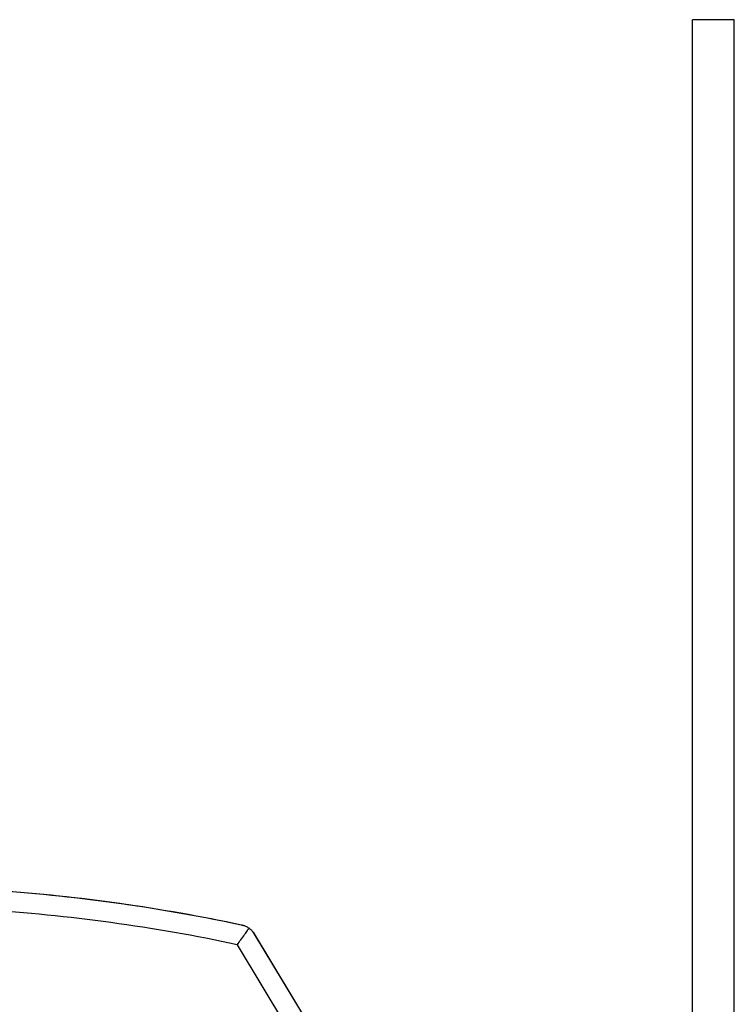
# Model space of a CAD drawing. Extents: x 4 to 134, y 2 to 98.
# Drawn here: x 58 to 61, y 45 to 50 of the extents above; entities that cross this region are included whole.
import ezdxf

# ---------------------------------------------------------------- set-up
doc = ezdxf.new("R2010")
doc.units = 0
doc.header["$MEASUREMENT"] = 0
doc.layers.get('0').update_dxf_attribs({"linetype": 'CONTINUOUS'})

msp = doc.modelspace()

# ---------------------------------------------------------------- linework, layer by layer
for p, q in [((61.0844, 49.697), (60.8964, 49.697)), ((60.8964, 43.5462), (60.8964, 49.697)), ((61.0844, 43.2755), (61.0844, 49.697)), ((58.9137, 45.582), (59.1858, 45.1327)), ((59.1861, 45.1328), (58.9202, 45.5721)), ((59.1233, 45.0621), (58.843, 45.5252))]:
    msp.add_line(p, q)
for radius, start, end in [(7.9996, 77.89492, 85.95727), (8, 77.97978, 85.95727), (7.9096, 77.98096, 86.3634)]:
    msp.add_arc((57.1959, 37.789), radius, start, end)
for points, knots in [([(58.8734, 45.6107), (58.8727, 45.6109), (58.8715, 45.6113), (58.8694, 45.6118), (58.8675, 45.6123), (58.8658, 45.6127), (58.864, 45.6131), (58.8629, 45.6133), (58.8622, 45.6135), (58.8619, 45.6136)], [0, 0, 0, 0, 0.321664, 0.541381, 0.693108, 0.852124, 0.915851, 0.968949, 1, 1, 1, 1]), ([(58.896, 45.5996), (58.8912, 45.6026), (58.8839, 45.607), (58.8756, 45.61), (58.8738, 45.6106), (58.8734, 45.6107)], [0, 0, 0, 0, 0.603418, 0.908915, 1, 1, 1, 1]), ([(58.843, 45.5252), (58.843, 45.5253), (58.8483, 45.5328), (58.8598, 45.549), (58.8757, 45.5711), (58.8887, 45.5894), (58.8937, 45.5964), (58.896, 45.5996)], [0, 0, 0, 0, 0.003868, 0.241099, 0.519796, 0.778259, 1, 1, 1, 1]), ([(58.9137, 45.582), (58.9128, 45.5833), (58.9091, 45.5883), (58.9016, 45.5948), (58.896, 45.5996)], [0, 0, 0, 0, 0.262267, 1, 1, 1, 1]), ([(58.9202, 45.5721), (58.92, 45.5725), (58.9195, 45.5733), (58.9186, 45.5747), (58.9169, 45.5774), (58.9153, 45.5798), (58.9142, 45.5813), (58.9137, 45.582)], [0, 0, 0, 0, 0.047436, 0.109266, 0.225812, 0.646325, 1, 1, 1, 1])]:
    msp.add_open_spline(points, degree=3, knots=knots)

doc.saveas('drawing.dxf')
